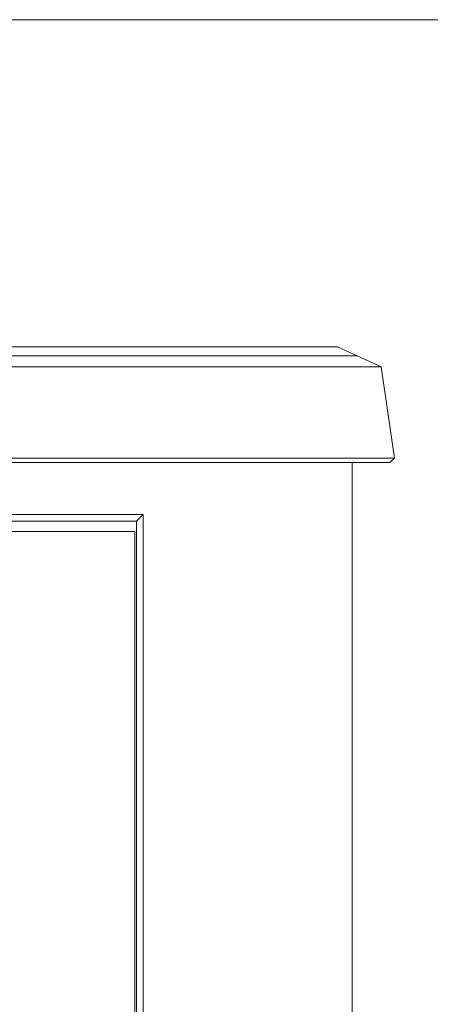
# Model space of a CAD drawing. Units: millimetres. Extents: x 5606 to 44213186103, y -369 to 7773706044.
# Drawn here: x 38831 to 39754, y 22714 to 24929 of the extents above; entities that cross this region are included whole.
import ezdxf

# ---------------------------------------------------------------- set-up
doc = ezdxf.new("R2010")
doc.units = ezdxf.units.MM
doc.header["$LTSCALE"] = 10
doc.layers.get('0').update_dxf_attribs({"lineweight": 5})

msp = doc.modelspace()

# ---------------------------------------------------------------- linework, layer by layer
at = {"lineweight": 5}
for p, q in [((39544.953, 24193.162), (37061.315, 24193.162)), ((39643.138, 24148.162), (39544.953, 24193.162)), ((39588.591, 24173.162), (37017.678, 24173.162)), ((39643.138, 24148.162), (36963.13, 24148.162)), ((39673.134, 23943.162), (39643.138, 24148.162)), ((36933.134, 23943.162), (39673.134, 23943.162)), ((36943.134, 23933.162), (39663.134, 23933.162)), ((39578.134, 23933.162), (39578.134, 20643.162)), ((39663.134, 23933.162), (39673.134, 23943.162)), ((39108.53, 23816.069), (37492.738, 23816.069)), ((39093.53, 23801.069), (39108.53, 23816.069)), ((39108.53, 23816.069), (39108.53, 21328.162)), ((39093.53, 23801.069), (37507.738, 23801.069)), ((39093.53, 23801.069), (39093.53, 21344.829)), ((37512.014, 23778.162), (39089.254, 23778.162)), ((39089.254, 21363.162), (39089.254, 23778.162))]:
    msp.add_line(p, q, dxfattribs=at)
msp.add_lwpolyline([(50575.378, 24929.201), (36271.448, 24929.201), (36271.448, 14916.461), (50575.378, 14916.461)], close=True)

doc.saveas('drawing.dxf')
